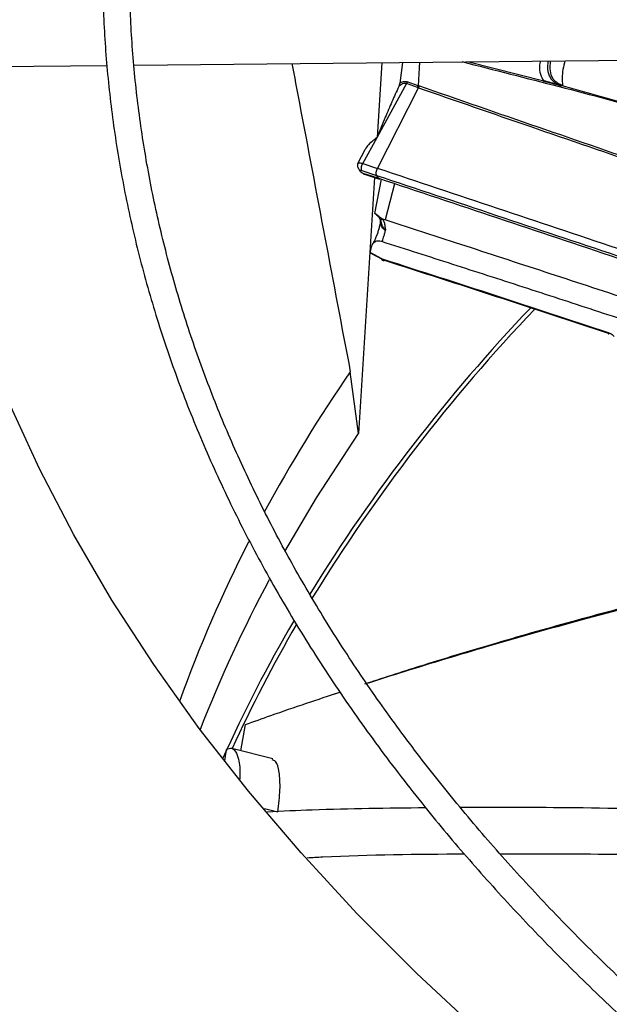
# Model space of a CAD drawing. Units: inches. Extents: x 5 to 542, y 5 to 405.
# Drawn here: x 416 to 417, y 343 to 346 of the extents above; entities that cross this region are included whole.
import ezdxf

# ---------------------------------------------------------------- set-up
doc = ezdxf.new("R2010")
doc.units = ezdxf.units.IN
doc.header["$LTSCALE"] = 48
doc.header["$MEASUREMENT"] = 0

msp = doc.modelspace()

# ---------------------------------------------------------------- linework, layer by layer
at = {"color": 7, "linetype": 'Continuous', "lineweight": 25}
for p, q in [((415.9562575, 345.892168), (418.8433374, 345.9212527)), ((415.2802167, 345.8853575), (415.8711867, 345.891311)), ((416.7327646, 345.8999906), (416.7176748, 345.6653937)), ((416.7973293, 345.900641), (416.7885555, 345.8353881)), ((416.999207, 345.9025352), (416.9986612, 345.9026693)), ((417.0050317, 345.9027334), (417.240357, 345.8427331)), ((417.2392001, 345.8439098), (417.240748, 345.8408961)), ((417.240748, 345.8408961), (417.2403578, 345.842734)), ((416.8101898, 345.8339418), (416.717933, 345.6660459)), ((416.7188073, 345.5684984), (416.8470538, 345.8210927)), ((416.8443669, 345.8220298), (416.8101898, 345.8339418)), ((416.8463441, 345.8276491), (416.8121698, 345.8396148)), ((416.8470538, 345.8210927), (416.8443669, 345.8220298)), ((416.8490265, 345.8267094), (416.8463441, 345.8276491)), ((417.2864617, 345.8288047), (417.240748, 345.8408961)), ((417.2850406, 345.8318014), (417.2864617, 345.8288047)), ((417.2957991, 345.8291079), (417.2989698, 345.8286895)), ((417.2972506, 345.8276751), (417.2957992, 345.829108)), ((417.2989698, 345.8286895), (417.29725, 345.8276744)), ((416.6726354, 345.5836108), (416.71752, 345.6652942)), ((416.7176748, 345.6653937), (416.71752, 345.6652942)), ((416.717933, 345.6660459), (416.7176748, 345.6653937)), ((416.6796713, 345.6266259), (416.6563877, 345.5822142)), ((416.6726354, 345.5836108), (416.7188073, 345.5684984)), ((416.7191023, 345.5684023), (416.7188067, 345.5684991)), ((416.7097444, 345.5398747), (416.6593883, 344.7372898)), ((416.6697071, 345.5617849), (416.7158751, 345.5466743)), ((416.7209502, 345.537455), (416.6744715, 345.5526662)), ((416.6776687, 345.5505468), (416.6784036, 345.5501477)), ((416.6777949, 345.5503314), (416.7248325, 345.5349365)), ((416.7306591, 345.5342129), (416.709906, 345.4271917)), ((416.7158751, 345.5466743), (416.7161766, 345.546576)), ((416.7161766, 345.546576), (416.7209502, 345.537455)), ((416.7727115, 345.5201705), (416.7425736, 345.4068318)), ((416.7102332, 345.4270199), (416.709906, 345.4271917)), ((416.7116686, 345.4260408), (416.7102332, 345.4270199)), ((416.7286467, 345.4030656), (416.7281566, 345.4039168)), ((416.7425736, 345.4068318), (416.7355457, 345.4090994)), ((416.7355459, 345.4090962), (416.7404692, 345.3969309)), ((416.7404692, 345.3969309), (416.7414298, 345.3926005)), ((416.7414298, 345.3926005), (416.7416513, 345.3913711)), ((416.7416513, 345.3913711), (416.7421415, 345.3882436)), ((416.7421415, 345.3882436), (416.7424961, 345.385647)), ((416.7424961, 345.385647), (416.7428562, 345.382524)), ((416.7428562, 345.382524), (416.743862, 345.3745709)), ((416.6970798, 345.3050222), (416.6978763, 345.3152837)), ((416.6970798, 345.3050222), (416.7318334, 345.2861095)), ((416.7348323, 345.2829579), (416.699099, 345.3022169)), ((416.7318334, 345.2861093), (416.7366348, 345.2840398)), ((416.7324573, 345.2826843), (416.7383338, 345.2801257)), ((416.7348323, 345.2829579), (416.7409371, 345.2805726)), ((416.6593883, 344.7372898), (416.6336908, 344.9312937)), ((416.5775373, 343.919438), (416.6014193, 343.9274728)), ((416.2911024, 343.7433188), (416.3050102, 343.825561)), ((416.2401807, 343.7123435), (416.2460565, 343.7475429)), ((416.3907959, 343.7178998), (416.2622163, 343.7509163)), ((416.364748, 343.562914), (416.4065108, 343.5517792))]:
    msp.add_line(p, q, dxfattribs=at)
at = {"color": 7, "linetype": 'Continuous', "lineweight": 25, "flags": 128}
for points in [[(416.850425, 345.9011759), (416.850008, 345.8834759), (416.8463441, 345.8276491)], [(418.969586, 341.5480903), (418.696477, 341.6956797), (418.4319181, 341.8483686), (418.176195, 342.0059921), (417.9295837, 342.16838), (417.6923507, 342.335357), (417.4647522, 342.5067426), (417.2470338, 342.6823518), (417.0394309, 342.861995), (416.8421674, 343.0454781), (416.6554566, 343.2326031), (416.4795, 343.4231677), (416.3144876, 343.6169663), (416.1605977, 343.8137895), (416.0179965, 344.0134248), (415.8868379, 344.2156565), (415.7672636, 344.4202664), (415.6594027, 344.6270333), (415.5633717, 344.835734)], [(416.428504, 344.3682631), (416.5277446, 344.5359623), (416.6593883, 344.7372898)]]:
    msp.add_lwpolyline(points, dxfattribs=at)
at = {"color": 7, "linetype": 'Continuous', "lineweight": 25}
for centre, radius, start, end in [((416.828483, 345.8307764), 0.0181329, 331.160472, 350.0688618), ((421.1652031, 341.3541892), 5.4770961, 136.3943273, 148.2735424), ((421.1823471, 341.3481169), 5.4817972, 136.413291, 148.4146686), ((420.5855136, 342.2072795), 4.7997038, 145.4212797, 151.5832643), ((420.0964864, 342.4636208), 4.2474541, 152.9044454, 160.2594993), ((420.1648998, 342.2470914), 4.2963228, 151.7720954, 158.6613432), ((420.3151307, 341.8902465), 4.4720039, 149.6631391, 155.8748482), ((420.3628636, 341.8698646), 4.5103715, 149.8038117, 155.3570643)]:
    msp.add_arc(centre, radius, start, end, dxfattribs=at)
for points, knots in [([(426.6135912, 352.4299975), (426.5002739, 352.4294332), (426.3401961, 352.4286361), (426.1027721, 352.4232694), (425.898159, 352.4167433), (425.654141, 352.4057739), (425.3978007, 352.3907848), (425.1295146, 352.3712141), (424.8531818, 352.3468832), (424.5710872, 352.3176259), (424.2850245, 352.2833347), (423.9963802, 352.2439376), (423.7062661, 352.1993902), (423.4155984, 352.1496702), (423.125152, 352.0947731), (422.8355967, 352.0347089), (422.5475228, 351.9695004), (422.261459, 351.899181), (421.9778853, 351.8237939), (421.6972423, 351.7433906), (421.4199383, 351.6580306), (421.1463547, 351.56778), (420.8768493, 351.4727115), (420.6117601, 351.3729037), (420.351407, 351.2684402), (420.096094, 351.1594099), (419.8461103, 351.0459059), (419.6017319, 350.9280256), (419.3632219, 350.8058701), (419.130832, 350.6795437), (418.9048023, 350.5491537), (418.6853627, 350.4148101), (418.4727325, 350.2766252), (418.267122, 350.134713), (418.0687318, 349.9891893), (417.877754, 349.8401709), (417.694372, 349.6877753), (417.5187614, 349.5321205), (417.3510901, 349.3733243), (417.1915194, 349.2115044), (417.0402044, 349.0467777), (416.8972943, 348.8792603), (416.7629339, 348.7090674), (416.6372638, 348.5363124), (416.5204213, 348.361108), (416.4125417, 348.183565), (416.3137591, 348.0037935), (416.2242073, 347.8219025), (416.1440207, 347.6380008), (416.0733355, 347.4521975), (416.0122904, 347.2646031), (415.9610272, 347.0753308), (415.9196908, 346.8844978), (415.8884299, 346.6922269), (415.8673958, 346.4986487), (415.8567419, 346.3039038), (415.8566216, 346.108144), (415.8671865, 345.911537), (415.8885827, 345.7142656), (415.9209477, 345.516529), (415.9644073, 345.3185414), (416.0190719, 345.1205335), (416.0850324, 344.9227519), (416.1623573, 344.7254572), (416.2510901, 344.5289216), (416.3512468, 344.3334267), (416.4628152, 344.1392597), (416.5857548, 343.9467109), (416.7199964, 343.7560704), (416.8604084, 343.5741499), (417.0054972, 343.4010216), (417.1538318, 343.2366814), (417.3105346, 343.0750008), (417.4754596, 342.9161257), (417.6484569, 342.7601953), (417.8293695, 342.6073458), (418.0180338, 342.4577107), (418.2142793, 342.3114203), (418.4179288, 342.1686019), (418.6287984, 342.0293799), (418.8466979, 341.8938755), (419.0714305, 341.7622064), (419.3027934, 341.6344871), (419.5405775, 341.5108286), (419.7845676, 341.3913382), (420.0345424, 341.2761199), (420.2902742, 341.165274), (420.551529, 341.0588968), (420.8180667, 340.9570811), (421.0896404, 340.8599156), (421.3659963, 340.767485), (421.646873, 340.6798699), (421.932001, 340.5971468), (422.221101, 340.5193879), (422.5138821, 340.4466612), (422.8100388, 340.3790303), (423.1092459, 340.3165545), (423.4111502, 340.2592887), (423.7153568, 340.2072837), (424.0214037, 340.1605865), (424.3287129, 340.1192408), (424.6364884, 340.0832891), (424.9434753, 340.0527771), (425.2472894, 340.0277694), (425.5419845, 340.0084097), (425.8115043, 339.994962), (426.0462017, 339.9864827), (426.2675021, 339.9810512), (426.45272, 339.978553), (426.5731906, 339.9783157), (426.6135912, 339.9782362)], [0, 0, 0, 0, 0.010069809, 0.014225129, 0.021114519, 0.028279971, 0.035974251, 0.04400924, 0.052308763, 0.060812058, 0.069475943, 0.078268457, 0.087165511, 0.096148595, 0.105203244, 0.114317979, 0.123483568, 0.132692494, 0.141938574, 0.151216675, 0.160522503, 0.16985244, 0.179203429, 0.18857287, 0.197958552, 0.207358597, 0.21677141, 0.226195645, 0.235630182, 0.245074097, 0.254526655, 0.263987292, 0.273455607, 0.28293136, 0.292414437, 0.301904901, 0.311402973, 0.320909035, 0.33042363, 0.339947475, 0.349481462, 0.35902667, 0.368584369, 0.378156028, 0.387743322, 0.397348135, 0.40697256, 0.416618894, 0.426289629, 0.435987431, 0.445715111, 0.455475586, 0.465271819, 0.475106755, 0.484983235, 0.494903906, 0.504871116, 0.514886814, 0.524952191, 0.535068125, 0.545234877, 0.555452056, 0.565718622, 0.576032922, 0.58639276, 0.596795485, 0.607238107, 0.61771742, 0.628230117, 0.638772909, 0.648247412, 0.657722961, 0.667198698, 0.676674473, 0.686150142, 0.695625573, 0.705100641, 0.714575231, 0.72404923, 0.733522532, 0.742995003, 0.752466536, 0.761937021, 0.771406339, 0.780874355, 0.790340916, 0.799805845, 0.809268931, 0.818729924, 0.828188518, 0.83764434, 0.847096923, 0.856545683, 0.86598987, 0.875428509, 0.884860308, 0.894283515, 0.903695689, 0.913093325, 0.92247119, 0.931821094, 0.941129423, 0.950371719, 0.959499103, 0.968397647, 0.976726055, 0.983537319, 0.989293943, 0.996409663, 1, 1, 1, 1]), ([(426.6135912, 340.0626006), (426.5007033, 340.0631632), (426.3412318, 340.0639579), (426.1047085, 340.0693082), (425.9008731, 340.0758145), (425.6577868, 340.0867502), (425.4024316, 340.101693), (425.1351856, 340.1212027), (424.8599359, 340.1454566), (424.5789618, 340.1746201), (424.2940536, 340.208799), (424.0065957, 340.2480645), (423.7176987, 340.2924594), (423.4282787, 340.3420045), (423.1391108, 340.396703), (422.8508654, 340.4565427), (422.5641334, 340.5214993), (422.2794446, 340.591537), (421.9972798, 340.6666105), (421.7180807, 340.7466658), (421.4422567, 340.8316409), (421.1701898, 340.9214668), (420.9022388, 341.0160678), (420.638742, 341.1153623), (420.3800199, 341.2192632), (420.1263765, 341.3276782), (419.878101, 341.4405105), (419.6354687, 341.5576591), (419.3987422, 341.6790189), (419.1681716, 341.8044818), (418.9439956, 341.9339365), (418.7264415, 342.0672691), (418.5157263, 342.2043637), (418.3120565, 342.3451026), (418.115629, 342.4893667), (417.9266313, 342.6370363), (417.7452416, 342.7879916), (417.5716295, 342.9421129), (417.4059569, 343.0992816), (417.248378, 343.2593802), (417.0990405, 343.4222931), (416.9580866, 343.5879069), (416.8256533, 343.7561108), (416.7018741, 343.9267969), (416.5868799, 344.0998602), (416.4808005, 344.2751989), (416.3837656, 344.4527135), (416.2959066, 344.6323069), (416.2173577, 344.8138829), (416.1482572, 344.9973455), (416.0887484, 345.1825966), (416.03898, 345.3695348), (415.9991064, 345.5580522), (415.9692872, 345.7480327), (415.9496857, 345.9393489), (415.9404667, 346.1318599), (415.9417942, 346.325409), (415.9538279, 346.5198203), (415.9767185, 346.7149), (416.0106044, 346.9104365), (416.0556081, 347.1062025), (416.1118326, 347.3019548), (416.1793584, 347.4974368), (416.2582413, 347.6923806), (416.3485105, 347.8865101), (416.4501682, 348.0795437), (416.5631894, 348.2711977), (416.6875219, 348.4611876), (416.8184349, 348.6427769), (416.9594233, 348.8221773), (417.1049356, 348.9928126), (417.2597009, 349.1607189), (417.417114, 349.3198614), (417.5826951, 349.4762397), (417.7562943, 349.6297129), (417.9377587, 349.7801462), (418.1269284, 349.9274066), (418.3236358, 350.0713637), (418.5277065, 350.2118891), (418.7389587, 350.3488572), (418.9572035, 350.482145), (419.1822452, 350.6116327), (419.4138816, 350.7372038), (419.6519036, 350.858745), (419.8960953, 350.9761464), (420.1462344, 351.0893018), (420.4020918, 351.1981088), (420.6634318, 351.3024686), (420.930012, 351.4022865), (421.2015828, 351.497472), (421.4778875, 351.5879386), (421.7586613, 351.6736042), (422.0436305, 351.7543909), (422.3325112, 351.8302254), (422.6250069, 351.9010387), (422.9208047, 351.9667664), (423.2195701, 352.0273486), (423.520937, 352.08273), (423.8244909, 352.1328592), (424.1297383, 352.1776892), (424.4360457, 352.2171753), (424.7425074, 352.2512741), (425.0476187, 352.2799346), (425.3483037, 352.3030802), (425.6413265, 352.3208149), (425.9004205, 352.3324339), (426.1287986, 352.3396204), (426.3573341, 352.3445275), (426.5190755, 352.3452253), (426.6135912, 352.3456331)], [0, 0, 0, 0, 0.010090721, 0.014254691, 0.021158392, 0.028338687, 0.036048836, 0.0441003, 0.05241671, 0.060937141, 0.069618286, 0.078428082, 0.087342351, 0.096342507, 0.105414019, 0.114545347, 0.123727203, 0.132952021, 0.14221357, 0.151506676, 0.160827005, 0.170170909, 0.1795353, 0.188917557, 0.198315452, 0.2077271, 0.217150906, 0.226585538, 0.2360299, 0.245483111, 0.254944494, 0.264413564, 0.273890026, 0.283373771, 0.292864854, 0.302363538, 0.311870286, 0.321385768, 0.330910866, 0.340446688, 0.349994573, 0.359556101, 0.369133096, 0.378727633, 0.388342026, 0.397978822, 0.407640779, 0.417330831, 0.427052044, 0.436807552, 0.446600488, 0.456433889, 0.4663106, 0.476233169, 0.486203739, 0.496223955, 0.506294884, 0.516416919, 0.526589584, 0.536812009, 0.54708274, 0.557399801, 0.567760782, 0.57816295, 0.588603344, 0.599078891, 0.609586491, 0.620123112, 0.630685854, 0.640184102, 0.650759644, 0.66025184, 0.669742591, 0.679231438, 0.688718669, 0.698204532, 0.707689233, 0.717172943, 0.726655791, 0.73613786, 0.745619189, 0.755099806, 0.764579703, 0.774058839, 0.783537134, 0.793014473, 0.802490694, 0.811965593, 0.821438907, 0.830910306, 0.84037938, 0.849845611, 0.859308343, 0.868766736, 0.878219694, 0.887665763, 0.897102964, 0.906528525, 0.915938433, 0.925326633, 0.934683492, 0.943992665, 0.953223904, 0.962314156, 0.971106522, 0.979558645, 0.985542087, 0.991551336, 1, 1, 1, 1]), ([(417.2537484, 345.905239), (417.2529285, 345.8993076), (417.2505668, 345.8822206), (417.2550229, 345.8595621), (417.2663688, 345.8430916), (417.2772556, 345.8357015), (417.2826407, 345.832912), (417.2844165, 345.8320902), (417.2850406, 345.8318014)], [0, 0, 0, 0, 0.184846502, 0.532501246, 0.807806901, 0.939598679, 0.978771474, 1, 1, 1, 1]), ([(417.2989698, 345.8286895), (417.29795, 345.8289879), (417.2959013, 345.8295873), (417.2916055, 345.8312335), (417.2841782, 345.8348341), (417.2754093, 345.8413696), (417.2680011, 345.850833), (417.2616739, 345.8655876), (417.2590587, 345.8838551), (417.261473, 345.8993732), (417.2623992, 345.9053262)], [0, 0, 0, 0, 0.032018452, 0.064320272, 0.130028276, 0.265472265, 0.404317254, 0.544540168, 0.825277666, 1, 1, 1, 1]), ([(417.3063873, 345.9057693), (417.3041401, 345.8966589), (417.2996432, 345.8784283), (417.2970614, 345.8515636), (417.2983339, 345.8363125), (417.2989699, 345.8286896)], [0, 0, 0, 0, 0.333176296, 0.666703464, 1, 1, 1, 1]), ([(416.4508153, 345.8971502), (416.4586264, 345.8558507), (416.5195019, 345.5339846), (416.5805104, 345.2119806), (416.6336908, 344.9312937)], [0, 0, 0, 0, 0.128312738, 1, 1, 1, 1]), ([(416.9832535, 345.9030154), (417.0848202, 345.8770676), (417.1864751, 345.8510973), (417.490185, 345.7735095), (417.934123, 345.6427113), (418.4017311, 345.492968), (418.6746485, 345.3993709), (418.7061662, 345.3885619)], [0, 0, 0, 0, 0.170854404, 0.171002529, 0.510893477, 0.943515815, 1, 1, 1, 1]), ([(417.2283671, 345.9023726), (417.2278971, 345.8990919), (417.2257477, 345.8840875), (417.2287742, 345.8612139), (417.2357251, 345.8496772), (417.2392001, 345.8439098)], [0, 0, 0, 0, 0.122758466, 0.561448724, 1, 1, 1, 1]), ([(417.2392001, 345.8439098), (417.2468476, 345.8418983), (417.2621426, 345.8378752), (417.2774079, 345.833826), (417.2850406, 345.8318014)], [0, 0, 0, 0, 0.500000966, 1, 1, 1, 1]), ([(416.7855581, 345.8247217), (416.7783993, 345.8089364), (416.7640826, 345.7773672), (416.7414807, 345.7244945), (416.7263521, 345.6869431), (416.717933, 345.6660459)], [0, 0, 0, 0, 0.307261926, 0.614493763, 1, 1, 1, 1]), ([(416.8101898, 345.8339418), (416.8079602, 345.834437), (416.8034647, 345.8354354), (416.7967937, 345.8335729), (416.7907204, 345.8299902), (416.7872892, 345.8264885), (416.785558, 345.8247218)], [0, 0, 0, 0, 0.243276883, 0.490502183, 0.742951143, 1, 1, 1, 1]), ([(416.7885555, 345.8353881), (416.7881795, 345.8334756), (416.7875641, 345.8303443), (416.7864028, 345.8266805), (416.7857526, 345.8251727), (416.7855581, 345.8247217)], [0, 0, 0, 0, 0.523737471, 0.857534131, 1, 1, 1, 1]), ([(416.7885555, 345.8353881), (416.7905239, 345.8366686), (416.7943494, 345.8391571), (416.8005335, 345.8408737), (416.8065345, 345.8411663), (416.8103049, 345.8401282), (416.8121698, 345.8396148)], [0, 0, 0, 0, 0.282539092, 0.54907397, 0.776965725, 1, 1, 1, 1]), ([(416.8121698, 345.8396148), (416.8119554, 345.8386199), (416.8115297, 345.8366452), (416.8106342, 345.8348383), (416.8101898, 345.8339418)], [0, 0, 0, 0, 0.503779018, 1, 1, 1, 1]), ([(416.8490265, 345.8267094), (416.8488128, 345.8257315), (416.8483855, 345.8237759), (416.8474974, 345.8219877), (416.8470533, 345.8210936)], [0, 0, 0, 0, 0.500005655, 1, 1, 1, 1]), ([(416.8470533, 345.8210936), (416.9634954, 345.7808086), (417.2025162, 345.6981155), (417.5717361, 345.57133), (417.8680345, 345.4697444), (418.0857564, 345.3953037), (418.219308, 345.3497396), (418.3571489, 345.3028558), (418.4993237, 345.2547157), (418.645856, 345.2053651), (418.7968812, 345.1550011), (418.9420278, 345.106677), (419.0375698, 345.0760524), (419.0809356, 345.0621521)], [0, 0, 0, 0, 0.158214654, 0.324767477, 0.499660955, 0.557562185, 0.61726837, 0.678779472, 0.742095491, 0.807216577, 0.874142809, 0.942874293, 1, 1, 1, 1]), ([(419.078606, 345.06747), (418.8360323, 345.1477918), (418.3384173, 345.3125638), (417.5965223, 345.5680387), (417.0981939, 345.7404851), (416.8490265, 345.8267094)], [0, 0, 0, 0, 0.322287288, 0.661139331, 1, 1, 1, 1]), ([(417.2850406, 345.8318014), (417.2868201, 345.8311849), (417.289785, 345.8301577), (417.293393, 345.8294552), (417.2951662, 345.8291993), (417.2957991, 345.8291079)], [0, 0, 0, 0, 0.491213557, 0.818397132, 1, 1, 1, 1]), ([(417.2972506, 345.8276751), (417.2956497, 345.8275779), (417.2922758, 345.8273729), (417.2884646, 345.8283115), (417.2864617, 345.8288047)], [0, 0, 0, 0, 0.474476964, 1, 1, 1, 1]), ([(417.2972506, 345.8276751), (417.4559132, 345.7839207), (417.7732989, 345.6963951), (418.2360173, 345.5521599), (418.540245, 345.4495511), (418.6923865, 345.3982374)], [0, 0, 0, 0, 0.333208576, 0.666543766, 1, 1, 1, 1]), ([(416.71752, 345.6652942), (416.7084528, 345.6582881), (416.6943746, 345.64741), (416.6825285, 345.6330183), (416.6800498, 345.6270813), (416.6798283, 345.6265509)], [0, 0, 0, 0, 0.6223244036, 0.9662575264, 1, 1, 1, 1]), ([(416.6570913, 345.5835375), (416.6565567, 345.5822404), (416.6554907, 345.5796536), (416.6561034, 345.5747087), (416.6582602, 345.5694346), (416.6611249, 345.564841), (416.6634259, 345.5622997), (416.6642192, 345.5614235)], [0, 0, 0, 0, 0.225577588, 0.4498572763, 0.6708703393, 0.8865259969, 1, 1, 1, 1]), ([(416.6572546, 345.583087), (416.6573313, 345.5834495), (416.6575514, 345.5844895), (416.6596033, 345.5852882), (416.6627857, 345.5857116), (416.6672311, 345.585234), (416.6708263, 345.5841542), (416.6726354, 345.5836108)], [0, 0, 0, 0, 0.108096775, 0.310118754, 0.531083681, 0.764033886, 1, 1, 1, 1]), ([(416.6697071, 345.5617849), (416.6692606, 345.5630163), (416.6683318, 345.5655779), (416.6685472, 345.5714672), (416.669984, 345.5779341), (416.6717738, 345.5817659), (416.6726355, 345.5836108)], [0, 0, 0, 0, 0.240011851, 0.499247169, 0.758902517, 1, 1, 1, 1]), ([(416.7158751, 345.5466743), (416.7154271, 345.5479092), (416.7144961, 345.550476), (416.7147162, 345.5563725), (416.7161575, 345.5628336), (416.7179466, 345.5666583), (416.7188073, 345.5684984)], [0, 0, 0, 0, 0.240556577, 0.500002434, 0.759446934, 1, 1, 1, 1]), ([(416.7161766, 345.546576), (416.7157273, 345.5478112), (416.7147936, 345.5503788), (416.7150103, 345.5562763), (416.7164503, 345.5627381), (416.7182408, 345.5665624), (416.7191023, 345.5684023)], [0, 0, 0, 0, 0.2405561442, 0.5000024876, 0.7594474438, 1, 1, 1, 1]), ([(419.2483174, 344.7404782), (419.1636992, 344.76529), (418.8189401, 344.8663807), (418.2269907, 345.0624745), (417.4705464, 345.3180855), (416.9695875, 345.484962), (416.7191023, 345.5684022)], [0, 0, 0, 0, 0.097811277, 0.398511735, 0.699248941, 1, 1, 1, 1]), ([(416.6744716, 345.5526661), (416.6734313, 345.5530628), (416.6713509, 345.5538561), (416.6682455, 345.5557448), (416.6657516, 345.5578091), (416.664216, 345.5597969), (416.6638788, 345.5613934), (416.6647979, 345.5623433), (416.6668012, 345.5625636), (416.6687385, 345.5620445), (416.6697071, 345.5617849)], [0, 0, 0, 0, 0.12500195, 0.249998757, 0.37499785, 0.49999994, 0.625001824, 0.750000412, 0.874996758, 1, 1, 1, 1]), ([(416.6734628, 345.5530888), (416.6739638, 345.5526976), (416.6746161, 345.5521883), (416.6751621, 345.5519048), (416.6752887, 345.5518391)], [0, 0, 0, 0, 0.768138255, 1, 1, 1, 1]), ([(416.6744716, 345.5526661), (416.6750968, 345.5517071), (416.6760587, 345.5502315), (416.6776108, 345.5504756), (416.6781542, 345.550561)], [0, 0, 0, 0, 0.649905807, 1, 1, 1, 1]), ([(416.7161766, 345.546576), (416.9665933, 345.4631611), (417.4674681, 345.2963176), (418.2238466, 345.0406751), (418.8221371, 344.8426293), (419.1733414, 344.7397067), (419.2643251, 344.7130433)], [0, 0, 0, 0, 0.298486317, 0.597022067, 0.895603725, 1, 1, 1, 1]), ([(419.2697558, 344.7037359), (419.1784057, 344.7305053), (418.8268841, 344.8335157), (418.2283192, 345.0316409), (417.4720915, 345.2872438), (416.9713118, 345.4540575), (416.7209502, 345.537455)], [0, 0, 0, 0, 0.104789873, 0.403238487, 0.701652823, 1, 1, 1, 1]), ([(416.7245268, 345.5353839), (416.7239952, 345.535295), (416.7224754, 345.5350408), (416.7215512, 345.5365038), (416.7209502, 345.537455)], [0, 0, 0, 0, 0.349808113, 1, 1, 1, 1]), ([(416.7355458, 345.4091), (416.7331599, 345.4104368), (416.7284474, 345.4130771), (416.7224909, 345.4186223), (416.716465, 345.4233578), (416.7123161, 345.4257959), (416.7102332, 345.4270199)], [0, 0, 0, 0, 0.268041107, 0.529403093, 0.763747502, 1, 1, 1, 1]), ([(416.7115423, 345.4261075), (416.7147728, 345.4239504), (416.7213755, 345.4195415), (416.7250541, 345.4126539), (416.7269329, 345.4091362)], [0, 0, 0, 0, 0.489273854, 1, 1, 1, 1]), ([(416.7268075, 345.4118103), (416.72654, 345.4111435), (416.7259947, 345.4097844), (416.7275322, 345.40868), (416.7306422, 345.4083408), (416.7339318, 345.4088476), (416.735546, 345.4090963)], [0, 0, 0, 0, 0.245344954, 0.500003207, 0.754659722, 1, 1, 1, 1]), ([(416.726807, 345.4118101), (416.7282091, 345.4051184), (416.7303301, 345.3949951), (416.7364909, 345.3825172), (416.7413853, 345.3772408), (416.743862, 345.3745708)], [0, 0, 0, 0, 0.490656794, 0.742257143, 1, 1, 1, 1]), ([(416.7283526, 345.4035764), (416.7280481, 345.4015503), (416.7273039, 345.3965977), (416.7253173, 345.3871666), (416.7223717, 345.3758481), (416.718548, 345.3638458), (416.713995, 345.3519198), (416.7090296, 345.3411081), (416.7050059, 345.3336455), (416.7032143, 345.3311833), (416.7028096, 345.3306271)], [0, 0, 0, 0, 0.080504091, 0.196788672, 0.325109992, 0.465149231, 0.616431603, 0.778323532, 0.949925404, 1, 1, 1, 1]), ([(416.7267881, 345.4094434), (416.727398, 345.4077587), (416.7286934, 345.4041804), (416.7293844, 345.4003298), (416.72975, 345.3982922)], [0, 0, 0, 0, 0.4708230282, 1, 1, 1, 1]), ([(416.743862, 345.3745708), (416.7420969, 345.375712), (416.7348431, 345.3804015), (416.7293987, 345.3908822), (416.7286708, 345.3986502), (416.7284278, 345.4012432)], [0, 0, 0, 0, 0.176439691, 0.725091637, 1, 1, 1, 1]), ([(419.3514192, 344.5758279), (419.3378913, 344.5797529), (419.2984421, 344.5911986), (419.2314341, 344.6108923), (419.1482627, 344.6355401), (419.0587422, 344.6623553), (418.9613845, 344.6918188), (418.85391, 344.7246922), (418.732479, 344.7622409), (418.5888789, 344.8071495), (418.3932201, 344.8690817), (418.0613833, 344.9756671), (417.6998208, 345.0940246), (417.3878427, 345.1965238), (417.2108738, 345.2545568), (417.0788032, 345.2977594), (416.9568251, 345.3375064), (416.8447442, 345.3738794), (416.7766311, 345.3958475), (416.7425736, 345.4068318)], [0, 0, 0, 0, 0.0149512543, 0.0436000189, 0.0742456959, 0.1072699977, 0.1432049149, 0.182841443, 0.2274871682, 0.2794634777, 0.3445707171, 0.4488503947, 0.6574300389, 0.7617107184, 0.8138496496, 0.865988609, 0.9181275974, 0.9590625912, 1, 1, 1, 1]), ([(416.7348115, 345.3388525), (416.7349383, 345.3407347), (416.7351958, 345.3445558), (416.7381041, 345.353108), (416.741372, 345.3631437), (416.7430319, 345.3707615), (416.743862, 345.3745709)], [0, 0, 0, 0, 0.241168599, 0.489597071, 0.744766654, 1, 1, 1, 1]), ([(416.7348115, 345.3388525), (416.72941, 345.3399601), (416.7193273, 345.3420275), (416.707472, 345.3367625), (416.7000254, 345.3275853), (416.6985885, 345.3193604), (416.6978763, 345.3152837)], [0, 0, 0, 0, 0.29923152, 0.558566119, 0.781200261, 1, 1, 1, 1]), ([(416.7348115, 345.3388525), (416.7529839, 345.3330785), (416.8438489, 345.3042075), (417.008564, 345.2512933), (417.2302124, 345.1793349), (417.5284436, 345.0818455), (417.9061268, 344.9579654), (418.366322, 344.8084918), (418.8343076, 344.6615504), (419.182261, 344.554774), (419.3761039, 344.5003631), (419.4094608, 344.4909999)], [0, 0, 0, 0, 0.021415741, 0.107082191, 0.192748219, 0.278413902, 0.449759921, 0.621101746, 0.792441326, 0.964282925, 1, 1, 1, 1]), ([(416.699099, 345.3022169), (416.698778, 345.3019105), (416.6981372, 345.301299), (416.6975425, 345.3016389), (416.6972208, 345.3022937), (416.6970139, 345.3032405), (416.6970533, 345.3043049), (416.6970798, 345.3050222)], [0, 0, 0, 0, 0.255138574, 0.509201654, 0.632663557, 0.752428668, 1, 1, 1, 1]), ([(416.7318334, 345.2861094), (416.7317552, 345.28544), (416.7316348, 345.2844084), (416.7318893, 345.2834053), (416.73224, 345.2828172), (416.7327518, 345.282481), (416.7335665, 345.2823497), (416.7343333, 345.2827181), (416.7348323, 345.2829579)], [0, 0, 0, 0, 0.2370752726, 0.3653760645, 0.4968828524, 0.628846377, 0.7584604725, 1, 1, 1, 1]), ([(416.7366348, 345.2840398), (416.8527907, 345.2466485), (417.0851573, 345.1718484), (417.3229374, 345.0936824), (417.4418555, 345.0545902)], [0, 0, 0, 0, 0.499882155, 1, 1, 1, 1]), ([(416.7366348, 345.2840398), (416.7366965, 345.2832823), (416.7367918, 345.2821143), (416.7373392, 345.280983), (416.7379044, 345.2803278), (416.7386005, 345.2799664), (416.7396005, 345.2798505), (416.7404113, 345.2802883), (416.7409371, 345.2805722)], [0, 0, 0, 0, 0.238481959, 0.367730616, 0.49999427, 0.632258774, 0.761509865, 1, 1, 1, 1]), ([(416.7409371, 345.2805722), (416.8570104, 345.2431284), (417.0891625, 345.168239), (417.326741, 345.090022), (417.4455331, 345.0509126)], [0, 0, 0, 0, 0.4999877775, 1, 1, 1, 1]), ([(417.4418555, 345.0545902), (417.4452215, 345.0531992), (417.4519833, 345.0504049), (417.4577299, 345.0448227), (417.4606158, 345.0420194)], [0, 0, 0, 0, 0.497810059, 1, 1, 1, 1]), ([(417.4418555, 345.0545902), (417.4418682, 345.0538268), (417.4418878, 345.0526499), (417.4423165, 345.0514895), (417.4427882, 345.0508062), (417.4433943, 345.0504117), (417.4442881, 345.0502496), (417.4450432, 345.0506518), (417.445533, 345.0509127)], [0, 0, 0, 0, 0.238508651, 0.367749685, 0.499998264, 0.632247103, 0.761488878, 1, 1, 1, 1]), ([(416.6796857, 343.9527383), (416.7214614, 343.9661302), (416.8482468, 344.0067734), (417.0732355, 344.0744536), (417.3629735, 344.1564437), (417.6794687, 344.2387786), (418.0152801, 344.3173989), (418.3630123, 344.3886009), (418.7167287, 344.4468954), (418.9910134, 344.4833309), (419.1478239, 344.4947887), (419.1842298, 344.4974488)], [0, 0, 0, 0, 0.053911581, 0.16361686, 0.285718621, 0.41657141, 0.552624087, 0.69042326, 0.826805423, 0.959790205, 1, 1, 1, 1]), ([(416.6847608, 343.9551593), (416.74503, 343.9746436), (416.8801357, 344.0183217), (417.0996141, 344.0844932), (417.3475731, 344.1549747), (417.6131426, 344.2250801), (417.9088543, 344.2956407), (418.1555107, 344.350121), (418.3117531, 344.3770308), (418.3517547, 344.3839203)], [0, 0, 0, 0, 0.113851573, 0.25522132, 0.407712764, 0.568465927, 0.734704295, 0.932078116, 1, 1, 1, 1]), ([(416.3050102, 343.825561), (416.3315049, 343.8351166), (416.3948985, 343.8579799), (416.4936567, 343.8918937), (416.5664439, 343.9158427), (416.6014892, 343.9273735)], [0, 0, 0, 0, 0.271307284, 0.649152369, 1, 1, 1, 1]), ([(416.2460565, 343.7475429), (416.2514261, 343.74968), (416.2598503, 343.7530329), (416.2733995, 343.7459325), (416.2842198, 343.7204496), (416.2895512, 343.6832717), (416.2869627, 343.6557082), (416.2867414, 343.6533512)], [0, 0, 0, 0, 0.208316424, 0.326818536, 0.648344579, 0.96992876, 1, 1, 1, 1]), ([(416.4065108, 343.5517792), (416.4093921, 343.5758357), (416.4151614, 343.624004), (416.411985, 343.6785213), (416.4031227, 343.7114452), (416.3926527, 343.714063), (416.3887528, 343.7150381)], [0, 0, 0, 0, 0.277744666, 0.556128355, 0.834665172, 1, 1, 1, 1]), ([(416.3736512, 343.552592), (416.4205097, 343.5548246), (416.5854356, 343.5626824), (416.7508921, 343.5643852), (416.8693393, 343.5656043)], [0, 0, 0, 0, 0.284118656, 1, 1, 1, 1]), ([(416.9780334, 343.5665655), (417.0981025, 343.5666935), (417.355268, 343.5669677), (417.7482772, 343.5575394), (418.2353483, 343.5390957), (418.7989967, 343.50812), (419.4402231, 343.4653984), (420.0149229, 343.4239812), (420.3776531, 343.4003143), (420.524693, 343.3907205)], [0, 0, 0, 0, 0.100817665, 0.215932524, 0.331193388, 0.512673665, 0.69440903, 0.876122672, 1, 1, 1, 1]), ([(416.9916072, 343.419706), (416.8433593, 343.4184224), (416.6789825, 343.4169991), (416.5149828, 343.4082532), (416.4988909, 343.407395)], [0, 0, 0, 0, 0.901878072, 1, 1, 1, 1]), ([(420.7714807, 343.2199766), (420.535144, 343.236347), (420.0624453, 343.2690895), (419.4351364, 343.3171548), (418.887051, 343.355717), (418.4176361, 343.3845981), (417.9496033, 343.406427), (417.5118297, 343.4197756), (417.2293006, 343.4197974), (417.1031253, 343.4198072)], [0, 0, 0, 0, 0.192447771, 0.384916124, 0.513996251, 0.642504357, 0.770325596, 0.89742917, 1, 1, 1, 1])]:
    msp.add_open_spline(points, degree=3, knots=knots, dxfattribs=at)

doc.saveas('drawing.dxf')
